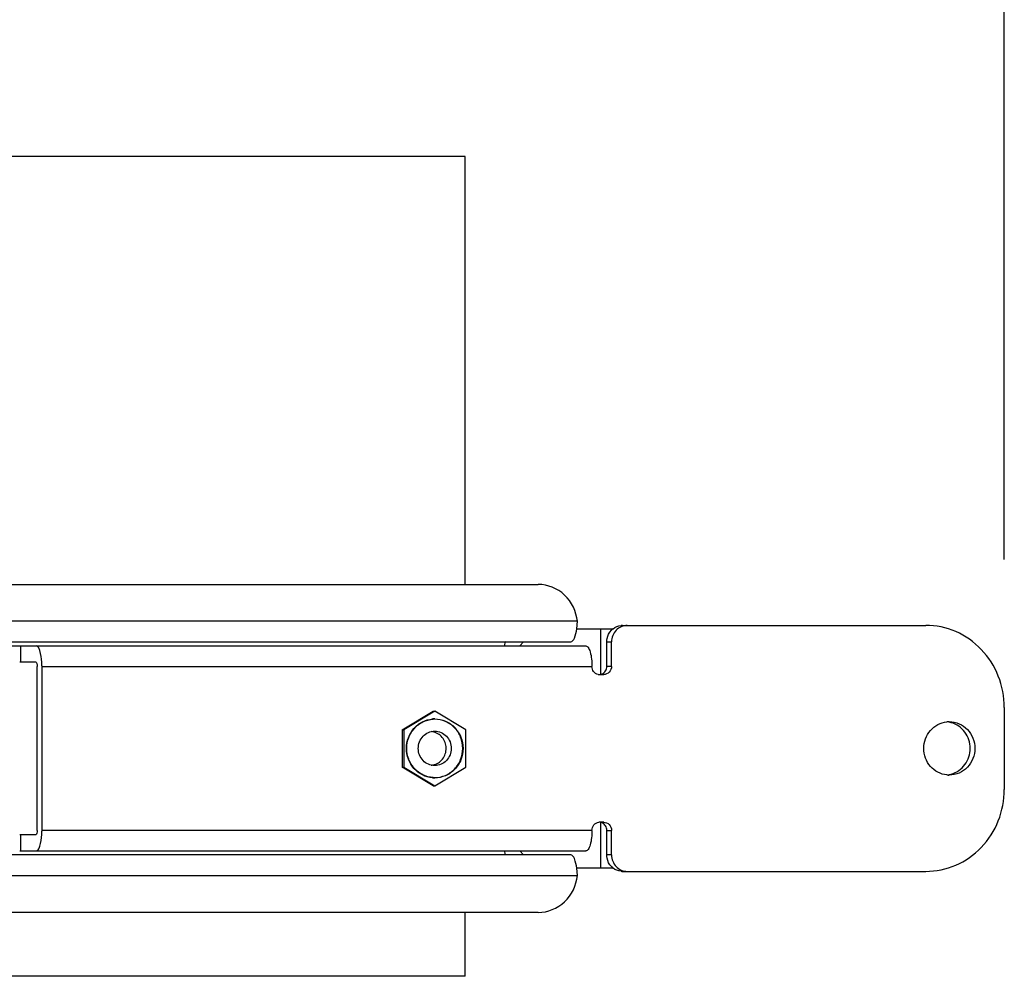
# Model space of a CAD drawing. Units: inches. Extents: x 0 to 17, y 0 to 11.
# Drawn here: x 6.1 to 6.5, y 4.2 to 4.6 of the extents above; entities that cross this region are included whole.
import ezdxf
from ezdxf.enums import TextEntityAlignment as Align

# ---------------------------------------------------------------- set-up
doc = ezdxf.new("R2010")
doc.units = ezdxf.units.IN
doc.header["$LTSCALE"] = 0.935
doc.header["$MEASUREMENT"] = 0
doc.layers.get('0').update_dxf_attribs({"linetype": 'CONTINUOUS'})
doc.styles.get("Standard").update_dxf_attribs({"font": 'bluprnt.ttf'})
doc.dimstyles.new('DIMSTYLE_1', dxfattribs={"dimtxt": 0.15625, "dimasz": 0.09375, "dimexe": 0.125, "dimexo": 0.0625, "dimgap": 0.078125, "dimtad": 0, "dimtih": 1, "dimtoh": 1, "dimlfac": 11.3636363636, "dimzin": 4, "dimdsep": 46, "dimtxsty": 'Standard', "dimblk": 'CLOSED', "dimblk1": 'CLOSED', "dimblk2": 'CLOSED', "dimcen": 0.09, "dimadec": 3, "dimazin": 1, "dimtfac": 1, "dimtdec": 3, "dimtofl": 0, "dimtmove": 0, "dimatfit": 3, "dimldrblk": 'CLOSED', "dimfxl": 0, "dimtolj": 1, "dimtzin": 4, "dimarcsym": 0})

# ---------------------------------------------------------------- blocks, each defined once
blk = doc.blocks.new('_CLOSED')
at = {"color": 0, "linetype": 'ByBlock'}
for p, q in [((0, 0), (-1, 0.1666666667)), ((-1, 0.1666666667), (-1, -0.1666666667)), ((-1, -0.1666666667), (0, 0)), ((-1, 0), (0, 0))]:
    blk.add_line(p, q, dxfattribs=at)
blk = doc.blocks.new('*D7')
at = {"color": 7, "linetype": 'Continuous'}
for p, q in [((4.6582059864, 5.4305777253), (4.6582059864, 5.7314480014)), ((6.5220404876, 4.3475339023), (6.5220404876, 5.7314480014)), ((4.6582059864, 5.6064480014), (5.199498237, 5.6064480014)), ((6.5220404876, 5.6064480014), (5.980748237, 5.6064480014))]:
    blk.add_line(p, q, dxfattribs=at)
at = {"color": 7, "linetype": 'Continuous', "xscale": 0.09375, "yscale": 0.09375, "zscale": 0.09375, "rotation": 180}
blk.add_blockref('_CLOSED', (4.6582059864, 5.6064480014), dxfattribs=at)
at = {"color": 7, "linetype": 'Continuous', "xscale": 0.09375, "yscale": 0.09375, "zscale": 0.09375}
blk.add_blockref('_CLOSED', (6.5220404876, 5.6064480014), dxfattribs=at)
at = {"color": 7, "linetype": 'Continuous'}
for s, p, p2 in [('21.18', (5.277623237, 5.5283230014), (5.902623237, 5.5283230014)), ('[', (5.277623237, 5.2939480014), (5.402623237, 5.2939480014)), (']', (5.777623237, 5.2939480014), (5.902623237, 5.2939480014)), ('538', (5.402623237, 5.2939480014), (5.777623237, 5.2939480014))]:
    blk.add_text(s, height=0.15625, dxfattribs=at).set_placement(p, p2, align=Align.FIT)

msp = doc.modelspace()

# ---------------------------------------------------------------- linework, layer by layer
at = {"color": 7, "linetype": 'Continuous'}
for p, q in [((6.294308011900001, 4.5178683862), (5.7046084562, 4.5178683862)), ((6.294308011900001, 4.3370024062), (6.294308011900001, 4.5178683862)), ((5.1323267695, 4.3370024062), (6.325207159800001, 4.3370024062)), ((6.341478082, 4.3182894484), (6.341712637300001, 4.321411855)), ((6.341474881, 4.3182937448), (6.3568230602, 4.3182937448)), ((6.3607937331, 4.3196795715), (6.488863229400001, 4.3196795715)), ((5.1136110138, 4.3127504377), (6.3389331274, 4.3127504377)), ((6.3189178309, 4.3127504377), (6.3173920064, 4.3110181542)), ((6.3541582814, 4.3023567369), (6.3541582814, 4.3127504377)), ((6.356154196699999, 4.3023567369), (6.356154196699999, 4.3127504377)), ((6.1061970359, 4.3110181542), (6.345364988099999, 4.3110181542)), ((6.113124180800001, 4.3040890204), (6.106197036799999, 4.3040890204)), ((6.1136231596, 4.2330653983), (6.1136231596, 4.3023567369)), ((6.115619074800001, 4.2330653983), (6.115619074800001, 4.3023567369)), ((6.3511776079, 4.29889217), (6.352836470800001, 4.29889217)), ((6.2676898029, 4.2756121288), (6.2807948199, 4.2835131899)), ((6.2815053657, 4.2835131899), (6.2684003488, 4.2756121288)), ((6.2807948199, 4.2835131899), (6.2815053657, 4.2835131899)), ((6.2946103827, 4.2756121288), (6.2815053657, 4.2835131899)), ((6.5220404876, 4.2850339023), (6.5220404876, 4.250388233)), ((6.2676898029, 4.2756121288), (6.2684003488, 4.2756121288)), ((6.2676898029, 4.2756121288), (6.2676898029, 4.2598100064)), ((6.2684003488, 4.2756121288), (6.2684003488, 4.2598100064)), ((6.2946103827, 4.2598100064), (6.2946103827, 4.2756121288)), ((6.2676898029, 4.2598100064), (6.2684003488, 4.2598100064)), ((6.2807948199, 4.251908945299999), (6.2676898029, 4.2598100064)), ((6.2684003488, 4.2598100064), (6.2815053657, 4.251908945299999)), ((6.2815053657, 4.251908945299999), (6.2946103827, 4.2598100064)), ((6.2807948199, 4.251908945299999), (6.2815053657, 4.251908945299999)), ((6.352836470800001, 4.2365299653), (6.3511776079, 4.2365299653)), ((6.1061970359, 4.2313331149), (6.113124180800001, 4.2313331149)), ((6.3541582814, 4.2226716975), (6.3541582814, 4.2330653983)), ((6.356154196699999, 4.2226716975), (6.356154196699999, 4.2330653983)), ((6.3389331274, 4.2226716975), (5.1136110138, 4.2226716975)), ((6.106197036799999, 4.224403981), (6.345364988099999, 4.224403981)), ((6.3108850624, 4.224403981), (6.311063584099999, 4.223075954700001)), ((6.3173920064, 4.224403981), (6.3189178309, 4.2226716975)), ((6.3568230648, 4.2171283904), (6.3414748812, 4.2171283904)), ((6.341712637300001, 4.2140102802), (6.3414780821, 4.2171326866)), ((6.3607937331, 4.2157425637), (6.488863229400001, 4.2157425637)), ((6.325207159800001, 4.198419728999999), (5.1323267695, 4.198419728999999)), ((6.294308011900001, 4.1714116933), (6.294308011900001, 4.198419728999999)), ((6.294308011900001, 4.1714116933), (5.7046084562, 4.1714116933))]:
    msp.add_line(p, q, dxfattribs=at)
at = {"color": 9, "linetype": 'Continuous'}
for p, q in [((6.341712637300001, 4.321411855), (5.1158212919, 4.321411855)), ((6.351562417, 4.3182937448), (6.351562417, 4.29889217)), ((6.3541582814, 4.3127504377), (6.356154196699999, 4.3127504377)), ((5.8723156444, 4.3110181542), (6.1061970359, 4.3110181542)), ((6.1066374563, 4.3040890204), (6.1066374563, 4.3110181542)), ((6.115619074800001, 4.3023567369), (6.347859882100001, 4.3023567369)), ((6.356154196699999, 4.3023567369), (6.3541582814, 4.3023567369)), ((6.351562417, 4.2365299653), (6.351562417, 4.2171283904)), ((6.1066374563, 4.224403981), (6.1066374563, 4.2313331149)), ((6.347859882100001, 4.2330653983), (6.115619074800001, 4.2330653983)), ((6.3541582814, 4.2330653983), (6.356154196699999, 4.2330653983)), ((6.356154196699999, 4.2226716975), (6.3541582814, 4.2226716975)), ((5.1158212919, 4.2140102802), (6.341712637300001, 4.2140102802))]:
    msp.add_line(p, q, dxfattribs=at)
at = {"color": 7, "linetype": 'Continuous'}
for centre, radius, start, end in [((6.3609678021, 4.3129903529), 0.006737278399999999, 128.0063010725, 136.2418162597), ((6.3607946802, 4.313338395400001), 0.0063411762, 90.0085574731, 95.3271046695), ((6.0860583237, 4.3023626006), 0.0295607517, 359.9886348267, 3.3508896407), ((6.351182147899999, 4.3020997775), 0.003207752, 257.3583277823, 266.9023756818), ((6.3511778007, 4.302037989700001), 0.0031458197, 266.9206255792, 269.9964890862), ((6.350836135800001, 4.3021012046), 0.0032091182, 282.6340023002999, 288.7761147063999), ((6.3508309963, 4.30211295), 0.003221893, 288.7954179907, 294.9842867282001), ((6.281504867000001, 4.2687317098), 0.0114516209, 92.63896671559999, 95.00104743860003), ((6.2815058164, 4.268735559700001), 0.0113093661, 90.00228331159998, 93.6954632477), ((6.2815054823, 4.2687179995), 0.011465345, 90.0005821642, 92.63888376879999), ((6.496807715, 4.2685515371), 0.0104199207, 74.2943986121, 84.66447073229999), ((6.498818076699999, 4.268662634), 0.0103082763, 90.0092811716, 95.56614629670001), ((6.2795042605, 4.2671687745), 0.006577759599999999, 274.2166301624, 286.5388650922), ((6.2815046715, 4.2666877518), 0.0114489497, 265.1339975501, 267.8297024272), ((6.281505815599999, 4.2666866482), 0.0113094389, 266.3045508903, 269.9977211164), ((6.2815052559, 4.2667027266), 0.0114639359, 267.8296180514, 270.0005489783), ((6.4968077985, 4.2668702875), 0.0104196045, 275.3246798961, 285.6484342457), ((6.4988180762, 4.266759763600001), 0.0103085387, 264.4335712671, 269.9907217952), ((6.3511796835, 4.233348331499999), 0.0031816833, 93.0785828052, 96.1006501885), ((6.3511778007, 4.2333841334), 0.0031458319, 90.0035102846, 93.07935892969999), ((6.3508336998, 4.2333111411), 0.0032191711, 65.01849528, 83.88509890839998), ((6.0860583207, 4.2330595353), 0.0295607547, 356.6491093439, 0.0113639822), ((6.360967784600001, 4.222431762799999), 0.0067372522, 223.76021161, 231.993745216), ((6.3607946799, 4.222083742300001), 0.0063411787, 264.6733548188, 269.9914447859)]:
    msp.add_arc(centre, radius, start, end, dxfattribs=at)
for points, knots in [([(6.341712637300001, 4.321411855), (6.3413183535, 4.3255085627), (6.3375835849, 4.333630397599999), (6.3292052128, 4.3370024062), (6.325207159800001, 4.3370024062)], [0, 0, 0, 0, 0.5072460628000001, 1, 1, 1, 1]), ([(6.3389331274, 4.3127504377), (6.3396490915, 4.3127504377), (6.3410114738, 4.3150486968), (6.3412946981, 4.3169183888), (6.341478082, 4.3182894484)], [0, 0, 0, 0, 0.3410597913, 1, 1, 1, 1]), ([(6.3541582814, 4.3127504377), (6.3541582814, 4.3132028904), (6.3543203768, 4.3149808217), (6.3551828015, 4.3166903609), (6.356101700499999, 4.3176499639)], [0, 0, 0, 0, 0.2540347587, 1, 1, 1, 1]), ([(6.362789648300001, 4.3196795715), (6.3610856224, 4.3196795715), (6.357499747899999, 4.3181276776), (6.356154196699999, 4.3145074369), (6.356154196699999, 4.3127504377)], [0, 0, 0, 0, 0.4923471609, 1, 1, 1, 1]), ([(6.5220404876, 4.2850339023), (6.5220404876, 4.2895328167), (6.5203388203, 4.2985717515), (6.5130108417, 4.3100813949), (6.5019835997, 4.3178481475), (6.4931857052, 4.3196795715), (6.488863229400001, 4.3196795715)], [0, 0, 0, 0, 0.2549800745, 0.5070705624, 0.7550197462999999, 1, 1, 1, 1]), ([(6.3113840412, 4.3127504377), (6.3111780686, 4.3127504377), (6.3109211328, 4.3119405934), (6.3108850624, 4.3114293906), (6.3108850624, 4.3110181542)], [0, 0, 0, 0, 0.3337161694, 1, 1, 1, 1]), ([(6.1155685352, 4.3040904479), (6.1154697724, 4.3057711589), (6.1151469133, 4.3080269387), (6.1142166346, 4.3103781616), (6.113449762899999, 4.3110181542), (6.113124180800001, 4.3110181542)], [0, 0, 0, 0, 0.6598225739, 0.8724013265, 1, 1, 1, 1]), ([(6.345364988099999, 4.3110181542), (6.3457517941, 4.3110181542), (6.346340979, 4.3104353178), (6.3467976385, 4.309502163399999), (6.347690312899999, 4.3068825301), (6.347859882100001, 4.3044127227), (6.347859882100001, 4.3023567369)], [0, 0, 0, 0, 0.1237246182, 0.2206556335, 0.3423679138, 1, 1, 1, 1]), ([(6.113124180800001, 4.3040890204), (6.1133301851, 4.3040890204), (6.1135869208, 4.3032790542), (6.1136231596, 4.3027679275), (6.1136231596, 4.3023567369)], [0, 0, 0, 0, 0.3337751281, 1, 1, 1, 1]), ([(6.3504801218, 4.2989697883), (6.3497519747, 4.2991330391), (6.348362552699999, 4.3000300709), (6.347859882100001, 4.301590678999999), (6.347859882100001, 4.3023567369)], [0, 0, 0, 0, 0.4934421202000001, 1, 1, 1, 1]), ([(6.3521918263, 4.2991925499), (6.3527716974, 4.299462661000001), (6.3537968289, 4.3003820613), (6.3541582814, 4.301703220799999), (6.3541582814, 4.3023567369)], [0, 0, 0, 0, 0.4946565279, 1, 1, 1, 1]), ([(6.356154196699999, 4.3023567369), (6.356154196699999, 4.3014782611), (6.3554811874, 4.2996683501), (6.3536884636, 4.29889217), (6.352836470800001, 4.29889217)], [0, 0, 0, 0, 0.5076519849000001, 1, 1, 1, 1]), ([(6.2695615528, 4.2677110676), (6.2695615528, 4.2692457648), (6.2701107479, 4.2723272521), (6.272485688400001, 4.2763212233), (6.2760972313, 4.2791600041), (6.279035906, 4.2800110288), (6.2805065839, 4.2801397356)], [0, 0, 0, 0, 0.2547272058, 0.5067978259, 0.7549656428, 1, 1, 1, 1]), ([(6.2807768878, 4.255400724599999), (6.279299271, 4.2554961258), (6.27707266, 4.2560947674), (6.274521986799999, 4.2576742442), (6.272279387899999, 4.2597360504), (6.2702519956, 4.2630844735), (6.2694139523, 4.2677110577), (6.2702519887, 4.272337642), (6.2722793738, 4.2756860658), (6.2745219672, 4.2777478766), (6.2770726452, 4.2793273618), (6.279299265900001, 4.2799260087), (6.280776890599999, 4.2800214106)], [0, 0, 0, 0, 0.1223736971, 0.1843721864, 0.2468576924, 0.3727572475, 0.4999996998, 0.6272421711, 0.7531416203, 0.8156270001, 0.8776256436, 1, 1, 1, 1]), ([(6.2815028309, 4.2553772093), (6.2830416246, 4.2553772093), (6.2861736666, 4.2560295346), (6.290099388300001, 4.2587929947), (6.292708149, 4.2628959576), (6.2936185155, 4.2677110559), (6.2927081572, 4.2725261536), (6.2900994061, 4.2766291226), (6.286173682899999, 4.2793925938), (6.283041632000001, 4.2800449259), (6.2815028309, 4.2800449259)], [0, 0, 0, 0, 0.1224895489, 0.2464646673, 0.3725103031000001, 0.4999996986, 0.6274891155, 0.753534618, 0.8775098627, 1, 1, 1, 1]), ([(6.2815053658, 4.2801833445), (6.2830613888, 4.2801833589), (6.2862285329, 4.2795242047), (6.2901982472, 4.2767283149), (6.2928365135, 4.2725849338), (6.2934491787, 4.2693308063), (6.2934491787, 4.2677110676)], [0, 0, 0, 0, 0.2449705773, 0.4929124751, 0.7449984381999999, 1, 1, 1, 1]), ([(6.2815028309, 4.2604354771), (6.2805951184, 4.2604354771), (6.278747567100001, 4.2608202783), (6.2764318335, 4.262450426), (6.274892958200001, 4.264870721), (6.2743559241, 4.2677110874), (6.274892969600001, 4.2705514362), (6.2764318337, 4.2729717034), (6.2787475527, 4.2746018519), (6.280595109, 4.2749866582), (6.2815028309, 4.2749866582)], [0, 0, 0, 0, 0.1224892903, 0.2464646726, 0.3725118148, 0.5000011497, 0.6274895404999999, 0.7535347533, 0.8775094349, 1, 1, 1, 1]), ([(6.2815028309, 4.2749866582), (6.2824105434, 4.2749866582), (6.2842580948, 4.274601857), (6.2865738284, 4.2729717093), (6.2881127037, 4.2705514143), (6.2886497377, 4.2677110478), (6.2881126923, 4.2648706991), (6.286573828099999, 4.2624504318), (6.2842581091, 4.2608202833), (6.2824105529, 4.2604354771), (6.2815028309, 4.2604354771)], [0, 0, 0, 0, 0.1224892903, 0.2464646726, 0.3725118148, 0.5000011497, 0.6274895404999999, 0.7535347533, 0.8775094349, 1, 1, 1, 1]), ([(6.4978181505, 4.2564998358), (6.4964989312, 4.2566282665), (6.4938678468, 4.257416307), (6.4895764459, 4.2608087869), (6.487003988500001, 4.2677108589), (6.489576245599999, 4.274613112), (6.4938677279, 4.278005783899999), (6.496498948099999, 4.2787938758), (6.497818227000001, 4.2789223055)], [0, 0, 0, 0, 0.1235605122, 0.2486578011, 0.4999922254999999, 0.7513295717, 0.8764339706000001, 1, 1, 1, 1]), ([(6.498816406900001, 4.2789709101), (6.5002213262, 4.2789709101), (6.5030809533, 4.2783710242), (6.507845259400001, 4.2750420094), (6.5107695781, 4.2677113133), (6.507845495900001, 4.2603804131), (6.503081127200001, 4.2570511656), (6.500221370499999, 4.2564512251), (6.498816406900001, 4.2564512251)], [0, 0, 0, 0, 0.1236343251, 0.2487472095, 0.4999926984, 0.7512416136, 0.8763617706, 1, 1, 1, 1]), ([(6.4996183193, 4.2568368867), (6.5018721122, 4.257468745400001), (6.5060862329, 4.2604460138), (6.5083692449, 4.2677051479), (6.5060930699, 4.2749665996), (6.501881700299999, 4.2779482602), (6.4996283309, 4.2785824331)], [0, 0, 0, 0, 0.2468445638, 0.4999845483, 0.7531324352, 1, 1, 1, 1]), ([(6.2813767228, 4.2608631574), (6.2821403247, 4.2610900305), (6.2836070105, 4.261836265199999), (6.2852817608, 4.263653138600001), (6.2862612971, 4.2659524675), (6.286430963300001, 4.2684585778), (6.2857731902, 4.2708768569), (6.2843603825, 4.2729209825), (6.2823589448, 4.2743420096), (6.2807776118, 4.274755488899999), (6.2799878362, 4.274813316)], [0, 0, 0, 0, 0.1230051129, 0.2477736922, 0.37424639, 0.5015750269, 0.6285297838, 0.7540487714, 0.877721017, 1, 1, 1, 1]), ([(6.2805335062, 4.2552800664), (6.279060427, 4.255405490799999), (6.2761155066, 4.2562517407), (6.2724943572, 4.2590896926), (6.2701124314, 4.2630878859), (6.2695615528, 4.2661740697), (6.2695615528, 4.2677110676)], [0, 0, 0, 0, 0.2450249357, 0.4931876065999999, 0.7452648225, 1, 1, 1, 1]), ([(6.2934491787, 4.2677110676), (6.2934491787, 4.2660913341), (6.2928365337, 4.2628372453), (6.2901983064, 4.2586939078), (6.2862286367, 4.255897918600001), (6.2830614342, 4.255238805199999), (6.2815053657, 4.2552387908)], [0, 0, 0, 0, 0.2550006274, 0.5070803793, 0.7550223970000001, 1, 1, 1, 1]), ([(6.488863229400001, 4.2157425637), (6.4931857057, 4.2157425637), (6.501983600700001, 4.217573988), (6.5130108428, 4.2253407414), (6.520338820599999, 4.2368503848), (6.5220404876, 4.245889319), (6.5220404876, 4.250388233)], [0, 0, 0, 0, 0.244980279, 0.4929294709000001, 0.7450199516, 1, 1, 1, 1]), ([(6.347859882100001, 4.2330653983), (6.347859882100001, 4.233890286499999), (6.3484477076, 4.2355802311), (6.350044381, 4.2364268258), (6.350841549, 4.236511996)], [0, 0, 0, 0, 0.5071263062, 1, 1, 1, 1]), ([(6.3541582814, 4.2330653983), (6.3541582814, 4.2337189406), (6.3537967992, 4.2350401542), (6.352771589600001, 4.2359595587), (6.3521916835, 4.2362296518)], [0, 0, 0, 0, 0.5053440208, 1, 1, 1, 1]), ([(6.352836470800001, 4.2365299653), (6.353688464099999, 4.2365299653), (6.3554811879, 4.2357537845), (6.356154196699999, 4.2339438736), (6.356154196699999, 4.2330653983)], [0, 0, 0, 0, 0.4923483137, 1, 1, 1, 1]), ([(6.1136231596, 4.2330653983), (6.1136231596, 4.2326542077), (6.1135869208, 4.232143081), (6.1133301851, 4.2313331149), (6.113124180800001, 4.2313331149)], [0, 0, 0, 0, 0.6662248719, 1, 1, 1, 1]), ([(6.113124180800001, 4.224403981), (6.113449762799999, 4.224403981), (6.114216634299999, 4.2250439731), (6.1151469133, 4.227395196), (6.1154697723, 4.229650975899999), (6.1155685352, 4.2313316873)], [0, 0, 0, 0, 0.1275986151, 0.3401772958, 1, 1, 1, 1]), ([(6.347859882100001, 4.2330653983), (6.347859882100001, 4.231009412900001), (6.347690312899999, 4.2285396059), (6.3467976389, 4.2259199728), (6.346340979400001, 4.224986818000001), (6.3457517943, 4.224403981), (6.345364988099999, 4.224403981)], [0, 0, 0, 0, 0.6576319516, 0.7793442639, 0.8762753158, 1, 1, 1, 1]), ([(6.3414780821, 4.2171326866), (6.3412946981, 4.2185037462), (6.3410114738, 4.2203734382), (6.339649091599999, 4.2226716975), (6.3389331274, 4.2226716975)], [0, 0, 0, 0, 0.6589401672, 1, 1, 1, 1]), ([(6.3561018668, 4.2177719976), (6.355182894299999, 4.2187316094), (6.354320390800001, 4.220441216), (6.3541582814, 4.2222192245), (6.3541582814, 4.2226716975)], [0, 0, 0, 0, 0.7459648542, 1, 1, 1, 1]), ([(6.356154196699999, 4.2226716975), (6.356154196699999, 4.2209146988), (6.3574997474, 4.2172944582), (6.361085622, 4.2157425637), (6.362789648300001, 4.2157425637)], [0, 0, 0, 0, 0.5076527164, 1, 1, 1, 1]), ([(6.325207159800001, 4.198419728999999), (6.3292052146, 4.198419728999999), (6.337583586900001, 4.2017917397), (6.3413183537, 4.2099135744), (6.341712637300001, 4.2140102802)], [0, 0, 0, 0, 0.4927541674, 1, 1, 1, 1])]:
    msp.add_open_spline(points, degree=3, knots=knots, dxfattribs=at)
for points in [[(6.356819335499999, 4.3182989445), (6.357777351599999, 4.3190472977), (6.3589955352, 4.3195394398), (6.3602059551, 4.3196521834)], [(6.3602060052, 4.2157699471), (6.3589955696, 4.2158826824), (6.3577773668, 4.2163748266), (6.3568193384, 4.2171231884)]]:
    msp.add_open_spline(points, degree=3, dxfattribs=at)

# ---------------------------------------------------------------- dimensions: what is measured, and where the dimension line sits
dim = msp.add_linear_dim(base=(6.5220404876, 5.6064480014), p1=(4.6582059864, 5.3680777253), p2=(6.5220404876, 4.2850339023), text='<>\\P[]', dimstyle='DIMSTYLE_1', dxfattribs=at)
dim.commit()
dim.dimension.update_dxf_attribs({"geometry": '*D7', "text_midpoint": (5.590123237, 5.4892605014), "dimtype": 160})

doc.saveas('drawing.dxf')
